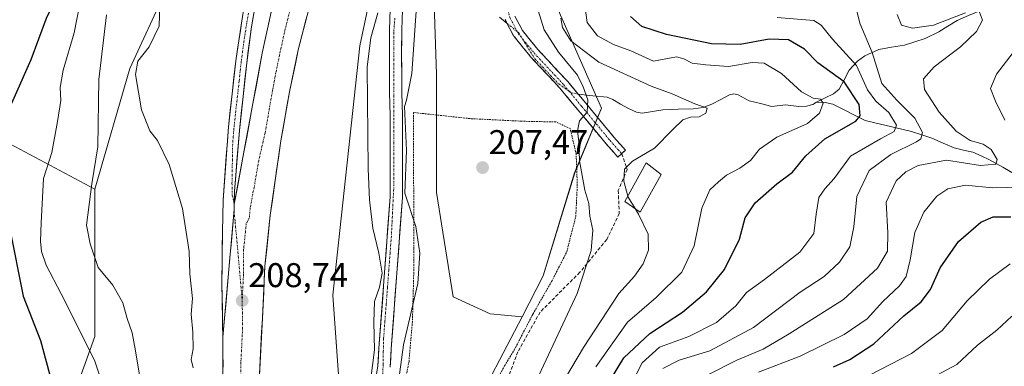
# Model space of a CAD drawing. Units: metres. Extents: x 613538 to 616970, y 4773332 to 4775703.
# Drawn here: x 614116 to 614404, y 4774778 to 4774879 of the extents above; entities that cross this region are included whole.
import ezdxf
from ezdxf.enums import TextEntityAlignment as Align

# ---------------------------------------------------------------- set-up
doc = ezdxf.new("R2010")
doc.units = ezdxf.units.M
doc.header["$MEASUREMENT"] = 0
for name, pattern in [('TRAZO_Y_PUNTO', [1, 0.5, -0.25, 0, -0.25]), ('TRAZOS', [0.75, 0.5, -0.25]), ('TRAZOSX2', [1.5, 1, -0.5])]:
    doc.linetypes.add(name, pattern=pattern)
for name, color, linetype, lineweight in [('Alambrada', 19, 'TRAZOS', 0), ('Arbolado forestal CxS', 92, 'Continuous', 0), ('Camino', 19, 'TRAZOSX2', 0), ('Camino Cxs', 19, 'Continuous', 0), ('Camino eje', 19, 'TRAZO_Y_PUNTO', 0), ('Carretera de calzada única', 19, 'Continuous', 13), ('Carretera de calzada única Cxs', 19, 'Continuous', 13), ('Carretera de calzada única eje', 19, 'TRAZO_Y_PUNTO', 0), ('Carátula', 7, 'Continuous', 5), ('Corriente natural Cxs', 5, 'Continuous', 13), ('Corriente natural eje', 5, 'TRAZO_Y_PUNTO', 0), ('Corriente natural lineal', 142, 'Continuous', 13), ('Corriente natural lineal oculto', 19, 'TRAZO_Y_PUNTO', 13), ('Corriente natural superficial', 5, 'Continuous', 13), ('Curva de nivel maestra', 36, 'Continuous', 30), ('Curva de nivel normal', 36, 'Continuous', 0), ('Edificación ligera', 1, 'Continuous', 0), ('Edificación ligera Cxs', 1, 'Continuous', 0), ('Matorral CxS', 135, 'Continuous', 0), ('Núcleo urbano CxS', 19, 'Continuous', 0), ('Pastizal CxS', 92, 'Continuous', 0), ('Punto de cota en terreno', 7, 'Continuous', 0), ('Rótulo de punto de cota en terreno', 19, 'Continuous', 0), ('Senda', 19, 'TRAZOSX2', 0), ('Suelo desnudo CxS', 43, 'Continuous', 0)]:
    doc.layers.add(name, color=color, linetype=linetype, lineweight=lineweight)
doc.styles.add('Arial', font='txt', dxfattribs={"height": 0.2})

# ---------------------------------------------------------------- blocks, each defined once
blk = doc.blocks.new('*U162')
at = {"layer": 'Arbolado forestal CxS', "color": 92, "linetype": 'Continuous', "lineweight": 0}
blk.add_polyline3d([(614225.6811, 4775085.1719, 200.0395), (614221.5411, 4775069.6219, 200.4291), (614221.5207, 4775069.5405, 200.4307), (614217.8407, 4775053.9805, 200.7584), (614217.8215, 4775053.8939, 200.76), (614212.5099, 4775028.0453, 201.4457), (614208.8495, 4775012.4681, 201.8646), (614204.7405, 4774996.9799, 202.4843), (614199.9631, 4774979.0009, 202.8442), (614199.0923, 4774975.4319, 202.9271), (614188.2701, 4774953.5865, 203.7161), (614172.0871, 4774929.8937, 206.9696), (614158.8517, 4774887.8671, 208.4134), (614148.2271, 4774864.8489, 209.443), (614138.0285, 4774829.6163, 213.4088), (614138.0285, 4774829.6163, 213.4088), (614110.1631, 4774844.3811, 223.8217)], dxfattribs=at)
blk = doc.blocks.new('*U170')
at = {"layer": 'Matorral CxS', "color": 135, "linetype": 'Continuous', "lineweight": 0}
for points in [[(614224.3401, 4774777.6001, 206.4115), (614224.6701, 4774782.9401, 206.9221), (614227.9501, 4774827.1801, 205.1538), (614227.9501, 4774833.3701, 205.5725), (614227.9501, 4774839.6401, 205.9093), (614227.9501, 4774845.4001, 205.9262), (614227.9401, 4774851.1201, 205.6164), (614227.7901, 4774857.8401, 205.2186), (614227.7301, 4774863.6001, 205.0726), (614227.7101, 4774869.7901, 205.0154), (614227.7501, 4774876.0601, 204.8536), (614227.9701, 4774881.9501, 204.687)], [(614236.9119, 4774892.5717, 206.7596), (614237.8961, 4774863.0491, 207.0733), (614237.8961, 4774828.6059, 207.7856), (614242.8169, 4774798.0989, 207.1425), (614253.6417, 4774793.1785, 206.9859), (614262.9161, 4774792.2951, 208.1838), (614247.4925, 4774762.7061, 207.1604)], [(614211.7655, 4774739.8489, 205.7162), (614207.6297, 4774798.6241, 206.898), (614215.4711, 4774871.4419, 204.139), (614231.1677, 4774945.3597, 202.9612)], [(614224.3801, 4774882.1401, 203.1679), (614224.1501, 4774876.1401, 203.5499), (614224.1201, 4774869.7901, 203.3416), (614224.1301, 4774863.5701, 204.2922), (614224.2001, 4774857.7801, 205.1166), (614224.3401, 4774851.0701, 205.6728), (614224.3601, 4774845.4001, 205.845), (614224.3601, 4774839.6401, 205.7836), (614224.3601, 4774833.3701, 205.484), (614224.3601, 4774827.3101, 204.5168), (614221.0901, 4774783.1901, 206.4754), (614220.7601, 4774777.9901, 206.0713), (614219.9901, 4774773.0501, 205.8595)]]:
    blk.add_polyline3d(points, dxfattribs=at)
blk = doc.blocks.new('*U174')
at = {"layer": 'Pastizal CxS', "color": 92, "linetype": 'Continuous', "lineweight": 0}
blk.add_polyline3d([(614262.9161, 4774792.2951, 208.1838), (614253.6417, 4774793.1785, 206.9859), (614242.8169, 4774798.0989, 207.1425), (614237.8961, 4774828.6059, 207.7856), (614237.8961, 4774863.0491, 207.0733), (614236.9119, 4774892.5717, 206.7596), (614234.9437, 4774919.1423, 206.0725), (614244.7845, 4774943.7445, 205.8965), (614235.0403, 4774948.145, 204.6426), (614235.2001, 4774952.7601, 205.0404), (614234.9901, 4774958.6001, 203.9028), (614234.9321, 4774958.9424, 203.8761), (614242.7607, 4774972.9715, 205.2268), (614251.9983, 4774990.5599, 204.863), (614270.3707, 4774984.0919, 209.6132), (614268.4029, 4774893.5555, 214.1665), (614286.1165, 4774853.2079, 211.8004), (614278.3047, 4774834.3761, 211.091), (614269.1423, 4774804.2393, 208.4604), (614262.9161, 4774792.2951, 208.1838)], close=True, dxfattribs=at)
blk = doc.blocks.new('*U176')
at = {"layer": 'Núcleo urbano CxS', "color": 19, "linetype": 'Continuous', "lineweight": 0}
for points in [[(614127.5131, 4774757.2939, 226.0758), (614138.0439, 4774786.5129, 218.3723), (614138.0285, 4774829.6163, 213.4088), (614148.2271, 4774864.8489, 209.443), (614158.8517, 4774887.8671, 208.4134), (614172.0871, 4774929.8937, 206.9696), (614188.2701, 4774953.5865, 203.7161), (614199.0923, 4774975.4319, 202.9271), (614199.9631, 4774979.0009, 202.8442), (614204.7405, 4774996.9799, 202.4843), (614208.8495, 4775012.4681, 201.8646), (614212.5099, 4775028.0453, 201.4457), (614217.8215, 4775053.8939, 200.76), (614217.8407, 4775053.9805, 200.7584), (614221.5207, 4775069.5405, 200.4307), (614221.5411, 4775069.6219, 200.4291), (614225.6811, 4775085.1719, 200.0395)], [(614231.1677, 4774945.3597, 202.9612), (614215.4711, 4774871.4419, 204.139), (614207.6297, 4774798.6241, 206.898), (614211.7655, 4774739.8489, 205.7162)]]:
    blk.add_polyline3d(points, dxfattribs=at)
blk = doc.blocks.new('*U205')
at = {"layer": 'Curva de nivel normal', "color": 36, "linetype": 'Continuous', "lineweight": 0}
for points in [[(614220.74, 4774881.07, 205), (614218.68, 4774873.8, 205), (614217.62, 4774865.3, 205), (614217.9, 4774835.5, 205), (614218.3, 4774826.45, 205), (614219.33, 4774818.23, 205), (614221.04, 4774810.86, 205), (614222.05, 4774805.07, 205), (614221.22, 4774800.99, 205), (614219.83, 4774796.77, 205), (614219.58, 4774790.71, 205), (614219.76, 4774782.66, 205), (614218.64, 4774773.54, 205)], [(614225.55, 4774764.05, 205), (614228.28, 4774784.14, 205), (614232.44, 4774802, 205), (614233.01, 4774810.89, 205), (614231.83, 4774818.66, 205), (614228.64, 4774828.37, 205), (614229.09, 4774840.87, 0), (614228.59, 4774853.67, 205), (614229.14, 4774855.58, 205), (614230.67, 4774863.31, 205), (614232.01, 4774881.58, 205)]]:
    blk.add_polyline3d(points, dxfattribs=at)
blk = doc.blocks.new('*U208')
at = {"layer": 'Curva de nivel normal', "color": 36, "linetype": 'Continuous', "lineweight": 0}
blk.add_polyline3d([(614384.43, 4774775.38, 260), (614389.99, 4774778.4, 260), (614396.04, 4774783.99, 260), (614401.73, 4774788.38, 260), (614406.1, 4774792.44, 260)], dxfattribs=at)
blk = doc.blocks.new('*U218')
at = {"layer": 'Curva de nivel normal', "color": 36, "linetype": 'Continuous', "lineweight": 0}
for points in [[(614160.18, 4774894.79, 210), (614158.5, 4774893.87, 210), (614156.84, 4774891.75, 210), (614156.31, 4774888.97, 210), (614157.07, 4774883.58, 210), (614156.84, 4774877.13, 210), (614153.95, 4774871.1, 210), (614150.61, 4774867, 210), (614149.9, 4774863.03, 210), (614151.67, 4774852.72, 210), (614154.09, 4774846.57, 210), (614156.32, 4774843.77, 210), (614159.72, 4774836.82, 210), (614163.67, 4774823.9, 210), (614165.56, 4774811.37, 210), (614165.77, 4774804.86, 210), (614166.56, 4774797.66, 210), (614166.22, 4774793.07, 210), (614166.7, 4774787.82, 210), (614166.74, 4774782.95, 210), (614166.22, 4774779.85, 210), (614166.72, 4774777.37, 210)], [(614267.81, 4774775.12, 210), (614279.04, 4774799.12, 210), (614283.1, 4774811.67, 210), (614283.66, 4774817.59, 210), (614282.73, 4774821.67, 210), (614282.48, 4774825.37, 210), (614281.23, 4774829.24, 210), (614279.72, 4774837.88, 210), (614279.48, 4774843.39, 210), (614279.1, 4774846.61, 210), (614279.73, 4774849.51, 210), (614282, 4774852.03, 210), (614282.12, 4774855.7, 210), (614280.75, 4774859.41, 210), (614279.14, 4774862.87, 210), (614273.62, 4774869.54, 210), (614269.34, 4774876.13, 210), (614267.61, 4774881.76, 210)]]:
    blk.add_polyline3d(points, dxfattribs=at)
blk = doc.blocks.new('*U255')
at = {"layer": 'Curva de nivel normal', "color": 36, "linetype": 'Continuous', "lineweight": 0}
blk.add_polyline3d([(614364.53, 4774775.22, 255), (614376.76, 4774781.59, 255), (614385.77, 4774788.34, 255), (614393.09, 4774796.99, 255), (614399.57, 4774803.28, 255), (614405.59, 4774807.8, 255)], dxfattribs=at)
blk = doc.blocks.new('5PATER')
at = {"layer": 'Carátula', "linetype": 'Continuous', "lineweight": 5}
h = blk.add_hatch(color=250, dxfattribs=at)
edge = h.paths.add_edge_path()
edge.add_ellipse((0, 0.01), major_axis=(-1.33, -1.34), ratio=0.999422, start_angle=0, end_angle=360)

msp = doc.modelspace()

# ---------------------------------------------------------------- linework, layer by layer
at = {"layer": 'Alambrada', "color": 19, "linetype": 'TRAZOS', "lineweight": 0}
msp.add_polyline3d([(614251.6, 4774766.32, 206.57), (614257.78, 4774777.99, 206.53), (614260.62, 4774782.59, 206.65), (614266.1, 4774793.12, 208.08), (614271.55, 4774802.59, 208.1), (614275.98, 4774811.26, 208.55), (614278.62, 4774821.59, 208.92), (614279.07, 4774830.59, 209.2), (614278.74, 4774839.76, 209.49), (614277.01, 4774847.27, 209.28), (614272.8, 4774849.19, 208.95), (614262.82, 4774849.42, 208.21), (614247.68, 4774850.18, 207.35), (614231.21, 4774851.96, 205.25), (614231.21, 4774841.34, 205.88), (614231.24, 4774827.6, 205.4), (614231.26, 4774812.19, 204.89), (614231.26, 4774805.29, 205.13), (614230.87, 4774790.88, 206.36), (614229.87, 4774779.36, 206.99), (614227.06, 4774764.96, 206.36)], dxfattribs=at)
at = {"layer": 'Arbolado forestal CxS', "color": 92, "linetype": 'Continuous', "lineweight": 0}
for points in [[(614269.47, 4775221.59, 197.93), (614267.76, 4775214.15, 197.96), (614266.02, 4775208.06, 197.98), (614258.36, 4775185.21, 198.18), (614249.16, 4775156.99, 198.54), (614238.27, 4775124.96, 199.16), (614231.81, 4775105.23, 199.6), (614225.71, 4775085.28, 200.04), (614225.68, 4775085.17, 200.04), (614221.54, 4775069.62, 200.43), (614221.52, 4775069.54, 200.43), (614217.84, 4775053.98, 200.76), (614217.82, 4775053.89, 200.76), (614212.51, 4775028.05, 201.45), (614208.85, 4775012.47, 201.86), (614204.74, 4774996.98, 202.48), (614199.96, 4774979, 202.84), (614199.09, 4774975.43, 202.93), (614188.27, 4774953.59, 203.72), (614172.09, 4774929.89, 206.97), (614158.85, 4774887.87, 208.41), (614148.23, 4774864.85, 209.44), (614138.03, 4774829.62, 213.41)], [(614247.49, 4774762.71, 207.16), (614262.92, 4774792.3, 208.18), (614269.14, 4774804.24, 208.46), (614278.3, 4774834.38, 211.09), (614286.12, 4774853.21, 211.8), (614268.4, 4774893.56, 214.17), (614270.37, 4774984.09, 209.61), (614252, 4774990.56, 204.86), (614262.35, 4775013.74, 208.47), (614285.07, 4775061.86, 213.87), (614327.85, 4775138.05, 213.55), (614338.66, 4775122.26, 224.62), (614348.65, 4775111.37, 227.18), (614355.91, 4775105.92, 228.14), (614367.72, 4775101.38, 229.57), (614384.88, 4775111.64, 237.48), (614414.11, 4775111.39, 243.27)], [(614252, 4774990.56, 204.86), (614270.37, 4774984.09, 209.61), (614268.4, 4774893.56, 214.17), (614286.12, 4774853.21, 211.8), (614278.3, 4774834.38, 211.09), (614269.14, 4774804.24, 208.46), (614262.92, 4774792.3, 208.18)], [(614112.98, 4774776.57, 228.45), (614112.98, 4774789.87, 226.94), (614111.07, 4774806.98, 225.05), (614106.32, 4774822.18, 226.14), (614098.72, 4774831.69, 230.15), (614091.7, 4774843.3, 232.14), (614110.16, 4774844.38, 223.82), (614138.03, 4774829.62, 213.41), (614138.04, 4774786.51, 218.37), (614127.51, 4774757.29, 226.08)], [(614138.03, 4774829.62, 213.41), (614110.16, 4774844.38, 223.82), (614091.7, 4774843.3, 232.14)], [(614138.03, 4774829.62, 213.41), (614110.16, 4774844.38, 223.82), (614091.7, 4774843.3, 232.14)], [(614138.03, 4774829.62, 213.41), (614138.04, 4774786.51, 218.37), (614127.51, 4774757.29, 226.08), (614125.35, 4774696.15, 218.69), (614140.26, 4774672.56, 214.64), (614158.23, 4774645.94, 213.41)], [(614262.92, 4774792.3, 208.18), (614247.49, 4774762.71, 207.16), (614246.61, 4774734.77, 211.52), (614262.65, 4774724.19, 226.76), (614275.89, 4774730.71, 235.69), (614308.84, 4774763.17, 248.6), (614337.07, 4774772.8, 253.76), (614342.44, 4774773.81, 254.09), (614363.86, 4774765.62, 264.98), (614381.57, 4774765.62, 269.37), (614401.26, 4774755.78, 282.41), (614420.94, 4774734.13, 294.92), (614431.76, 4774714.45, 306.65), (614439.64, 4774693.78, 318.12), (614437.98, 4774684.27, 322.29)]]:
    msp.add_polyline3d(points, dxfattribs=at)
at = {"layer": 'Camino', "color": 19, "linetype": 'TRAZOSX2', "lineweight": 0}
for points in [[(614292.05, 4774839.94), (614290.93, 4774838.94), (614287.51, 4774842.79), (614279.25, 4774852.74), (614273.99, 4774859.05), (614265.34, 4774868.34), (614265.28, 4774868.4), (614260.62, 4774874.13), (614260.48, 4774874.32), (614260.45, 4774874.38), (614258.12, 4774878.82), (614258.04, 4774879.01), (614258.02, 4774879.08)], [(614260.85, 4774880.09), (614263.04, 4774875.9), (614267.57, 4774870.35), (614276.21, 4774861.07), (614276.27, 4774861.01), (614281.56, 4774854.65), (614289.8, 4774844.73), (614293.17, 4774840.93), (614292.05, 4774839.94)]]:
    msp.add_lwpolyline(points, dxfattribs=at)
at = {"layer": 'Camino Cxs', "color": 19, "linetype": 'Continuous', "lineweight": 0}
msp.add_polyline3d([(614260.85, 4774880.09, 207.25), (614263.04, 4774875.9, 207.57), (614265.3, 4774873.12, 207.6), (614267.57, 4774870.35, 207.86), (614270.45, 4774867.25, 208.09), (614273.33, 4774864.16, 208.44), (614276.21, 4774861.07, 208.77), (614276.27, 4774861.01, 208.78), (614278.91, 4774857.83, 209.38), (614281.56, 4774854.65, 209.64), (614284.31, 4774851.34, 210.42), (614287.05, 4774848.04, 211.01), (614289.8, 4774844.73, 212.37), (614291.49, 4774842.83, 213.16), (614293.17, 4774840.93, 213.86), (614290.93, 4774838.94, 214.03), (614289.22, 4774840.86, 213.22), (614287.51, 4774842.79, 212.29), (614284.76, 4774846.1, 211.01), (614282.01, 4774849.42, 210.37), (614279.25, 4774852.74, 209.64), (614276.62, 4774855.9, 209.27), (614273.99, 4774859.05, 208.65), (614271.11, 4774862.15, 208.18), (614268.22, 4774865.24, 207.92), (614265.34, 4774868.34, 207.59), (614265.28, 4774868.4, 207.59), (614262.95, 4774871.27, 207.54), (614260.62, 4774874.13, 207.38), (614260.48, 4774874.32, 207.37), (614260.45, 4774874.38, 207.37), (614259.29, 4774876.6, 207.28), (614258.12, 4774878.82, 207.19), (614258.04, 4774879.01, 207.18), (614258.02, 4774879.08, 207.18)], dxfattribs=at)
at = {"layer": 'Camino eje', "color": 19, "linetype": 'TRAZO_Y_PUNTO', "lineweight": 0}
msp.add_lwpolyline([(614252.54, 4775002.84), (614249.53, 4774990.91), (614249, 4774980.33), (614251.11, 4774964.98), (614254.58, 4774949.79), (614254.8, 4774937.09), (614254.37, 4774924.82), (614253.1, 4774916.98), (614252.47, 4774909.79), (614252.47, 4774905.13), (614253.95, 4774898.36), (614257.12, 4774887.14), (614259.45, 4774879.52), (614261.78, 4774875.07), (614266.44, 4774869.36), (614275.12, 4774860.05), (614280.41, 4774853.7), (614288.66, 4774843.75), (614292.05, 4774839.94)], dxfattribs=at)
at = {"layer": 'Carretera de calzada única', "color": 19, "linetype": 'Continuous', "lineweight": 13}
for points in [[(614175.46, 4774786.35), (614175.19, 4774802.15), (614175.32, 4774817.13), (614175.58, 4774826.32), (614177.05, 4774847.75), (614179.21, 4774867.04), (614181.14, 4774879.39), (614185.78, 4774906.17), (614194.35, 4774943.34), (614202.87, 4774978.26), (614207.64, 4774996.21), (614211.76, 4775011.74), (614215.44, 4775027.4), (614220.76, 4775053.29), (614224.44, 4775068.85), (614228.58, 4775084.4), (614234.67, 4775104.32), (614241.12, 4775124.01), (614252.01, 4775156.04), (614261.21, 4775184.27), (614268.89, 4775207.17), (614269.8, 4775210.35)], [(614273.59, 4775198.39), (614268.1, 4775182.01), (614258.89, 4775153.76), (614253.46, 4775137.72), (614248, 4775121.71), (614241.57, 4775102.14), (614235.55, 4775082.41), (614231.46, 4775067.09), (614227.82, 4775051.68), (614225.57, 4775041.25), (614221.94, 4775028.15), (614217.94, 4775012.64), (614208.73, 4774975.55), (614194.69, 4774927.38), (614191.26, 4774912.79), (614184.76, 4774882.55), (614183.78, 4774877.01), (614182.41, 4774866.51), (614180.28, 4774846.67), (614178.87, 4774829), (614178.79, 4774825.22)], [(614178.79, 4774825.22), (614186.96, 4774869.25), (614189.89, 4774882.65), (614193.28, 4774896.06), (614198.17, 4774912.66), (614201.85, 4774924.59), (614206.46, 4774938.38), (614214.69, 4774960.42), (614217.8, 4774967.89)], [(614224.17, 4774956.06), (614220.03, 4774945.65), (614215.67, 4774932.68), (614211.67, 4774920.86), (614210.12, 4774916.26), (614205.73, 4774901.94), (614197.5, 4774870.23), (614194.92, 4774858), (614192.39, 4774843.73), (614189.3, 4774821.98), (614187.76, 4774807.06), (614187, 4774791.9), (614185.96, 4774771.42), (614186.39, 4774751.34), (614186.73, 4774740.54)], [(614178.87, 4774703.93), (614176.91, 4774732.34), (614175.55, 4774764.48), (614175.46, 4774786.35)]]:
    msp.add_lwpolyline(points, dxfattribs=at)
at = {"layer": 'Carretera de calzada única Cxs', "color": 19, "linetype": 'Continuous', "lineweight": 13}
msp.add_lwpolyline([(614178.79, 4774825.22), (614178.76, 4774823.6), (614175.46, 4774786.35)], dxfattribs=at)
msp.add_lwpolyline([(614178.79, 4774825.22), (614178.76, 4774823.6), (614175.46, 4774786.35)], dxfattribs=at)
for points in [[(614175.5, 4774777.6, 209.34), (614175.48, 4774781.98, 209.23), (614175.46, 4774786.35, 209.13), (614175.87, 4774791.01, 209.08), (614176.29, 4774795.66, 209.02), (614176.7, 4774800.32, 208.91), (614177.11, 4774804.98, 208.78), (614177.52, 4774809.63, 208.67), (614177.94, 4774814.29, 208.55), (614178.35, 4774818.94, 208.42), (614178.76, 4774823.6, 208.34), (614178.79, 4774825.22, 208.32), (614179.7, 4774830.11, 208.2), (614180.61, 4774835.01, 208.1), (614181.51, 4774839.9, 208.02), (614182.42, 4774844.79, 207.95), (614183.33, 4774849.68, 207.92), (614184.24, 4774854.57, 207.86), (614185.14, 4774859.47, 207.78), (614186.05, 4774864.36, 207.74), (614186.96, 4774869.25, 207.74), (614187.94, 4774873.72, 207.66), (614188.91, 4774878.18, 207.5), (614189.89, 4774882.65, 207.43)], [(614184.27, 4774879.78, 207.37), (614183.78, 4774877.01, 207.53), (614183.32, 4774873.51, 207.72), (614182.87, 4774870.01, 207.79), (614182.41, 4774866.51, 207.87), (614181.88, 4774861.55, 207.96), (614181.35, 4774856.59, 207.98), (614180.81, 4774851.63, 208.01), (614180.28, 4774846.67, 208.03), (614179.93, 4774842.25, 208.04), (614179.58, 4774837.84, 208.12), (614179.22, 4774833.42, 208.19), (614178.87, 4774829, 208.26), (614178.79, 4774825.22, 208.32), (614178.76, 4774823.6, 208.34), (614178.35, 4774818.94, 208.42), (614177.94, 4774814.29, 208.55), (614177.52, 4774809.63, 208.67), (614177.11, 4774804.98, 208.78), (614176.7, 4774800.32, 208.91), (614176.29, 4774795.66, 209.02), (614175.87, 4774791.01, 209.08), (614175.46, 4774786.35, 209.13), (614175.39, 4774790.3, 209.05), (614175.33, 4774794.25, 208.98), (614175.26, 4774798.2, 208.9), (614175.19, 4774802.15, 208.84), (614175.23, 4774807.14, 208.77), (614175.28, 4774812.14, 208.69), (614175.32, 4774817.13, 208.58), (614175.45, 4774821.73, 208.47), (614175.58, 4774826.32, 208.4), (614175.87, 4774830.61, 208.35), (614176.17, 4774834.89, 208.29), (614176.46, 4774839.18, 208.21), (614176.76, 4774843.46, 208.14), (614177.05, 4774847.75, 208.12), (614177.59, 4774852.57, 208.08), (614178.13, 4774857.4, 208.02), (614178.67, 4774862.22, 207.94), (614179.21, 4774867.04, 207.86), (614179.85, 4774871.16, 207.7), (614180.5, 4774875.27, 207.52), (614181.14, 4774879.39, 207.35)], [(614199.85, 4774879.29, 207.17), (614198.68, 4774874.76, 207.2), (614197.5, 4774870.23, 207.23), (614196.64, 4774866.15, 207.26), (614195.78, 4774862.08, 207.31), (614194.92, 4774858, 207.34), (614194.08, 4774853.24, 207.41), (614193.23, 4774848.49, 207.42), (614192.39, 4774843.73, 207.47), (614191.77, 4774839.38, 207.54), (614191.15, 4774835.03, 207.6), (614190.54, 4774830.68, 207.68), (614189.92, 4774826.33, 207.76), (614189.3, 4774821.98, 207.85), (614188.79, 4774817.01, 207.96), (614188.27, 4774812.03, 208.08), (614187.76, 4774807.06, 208.2), (614187.57, 4774803.27, 208.29), (614187.38, 4774799.48, 208.38), (614187.19, 4774795.69, 208.46), (614187, 4774791.9, 208.56), (614186.79, 4774787.8, 208.68), (614186.58, 4774783.71, 208.82), (614186.38, 4774779.61, 208.91), (614186.17, 4774775.52, 209.03)]]:
    msp.add_polyline3d(points, dxfattribs=at)
at = {"layer": 'Carretera de calzada única eje', "color": 19, "linetype": 'TRAZO_Y_PUNTO', "lineweight": 0}
for points in [[(614197.82, 4774892.3), (614193.69, 4774876.43), (614192.23, 4774869.74), (614190.94, 4774863.61), (614189.98, 4774858.34), (614189.03, 4774853.05), (614187.78, 4774845.92), (614187.21, 4774843.52), (614185.94, 4774837.99), (614184.6, 4774830.05), (614184.17, 4774828.17), (614183.44, 4774824.09), (614183.17, 4774821.17), (614182.3, 4774819.55), (614181.53, 4774812.09), (614181.48, 4774804.59), (614181.1, 4774797.01)], [(614182.96, 4774880.97), (614182.46, 4774878.19), (614181.5, 4774872.02), (614180.82, 4774866.77), (614180.51, 4774863.93), (614180.21, 4774861.08), (614179.12, 4774851.43), (614178.67, 4774847.21), (614178.5, 4774845), (614178.32, 4774842.79), (614178.12, 4774831.3), (614178.21, 4774827.85), (614178.79, 4774825.22)], [(614178.71, 4774823.04), (614179.05, 4774819.92), (614181.1, 4774797.01)], [(614181.1, 4774797.01), (614181.23, 4774789.13), (614180.71, 4774778.89), (614180.75, 4774767.94), (614180.96, 4774757.91), (614181.64, 4774741.84), (614181.82, 4774736.43), (614182.46, 4774727.51)]]:
    msp.add_lwpolyline(points, dxfattribs=at)
at = {"layer": 'Corriente natural Cxs', "color": 5, "linetype": 'Continuous', "lineweight": 13}
for points in [[(614227.97, 4774881.95, 204.5), (614227.86, 4774879.01, 203.19), (614227.75, 4774876.06, 203.32), (614227.73, 4774872.93, 203.75), (614227.71, 4774869.79, 203.91), (614227.72, 4774866.7, 203.7), (614227.73, 4774863.6, 203.23), (614227.76, 4774860.72, 203.92), (614227.79, 4774857.84, 204.56), (614227.87, 4774854.48, 205.01), (614227.94, 4774851.12, 205.39), (614227.95, 4774848.26, 205.67), (614227.95, 4774845.4, 205.79), (614227.95, 4774842.52, 205.86), (614227.95, 4774839.64, 205.85), (614227.95, 4774836.51, 205.77), (614227.95, 4774833.37, 205.63), (614227.95, 4774830.28, 205.28), (614227.95, 4774827.18, 204.77), (614227.59, 4774822.26, 203.62), (614227.22, 4774817.35, 203.15), (614226.86, 4774812.43, 204), (614226.49, 4774807.52, 204.61), (614226.13, 4774802.6, 204.6), (614225.76, 4774797.69, 204.91), (614225.4, 4774792.77, 205.58), (614225.03, 4774787.86, 206.19), (614224.67, 4774782.94, 206.41), (614224.51, 4774780.27, 206.41), (614224.34, 4774777.6, 206.38)], [(614219.99, 4774773.05, 206.07), (614220.76, 4774777.99, 206.11), (614220.93, 4774780.59, 206.13), (614221.09, 4774783.19, 206.15), (614221.45, 4774788.09, 205.95), (614221.82, 4774792.99, 205.33), (614222.18, 4774797.9, 204.87), (614222.54, 4774802.8, 204.78), (614222.91, 4774807.7, 204.89), (614223.27, 4774812.6, 204.45), (614223.63, 4774817.51, 203.69), (614224, 4774822.41, 203.83), (614224.36, 4774827.31, 204.68), (614224.36, 4774830.34, 205.12), (614224.36, 4774833.37, 205.45), (614224.36, 4774836.51, 205.6), (614224.36, 4774839.64, 205.71), (614224.36, 4774842.52, 205.76), (614224.36, 4774845.4, 205.73), (614224.35, 4774848.24, 205.67), (614224.34, 4774851.07, 205.42), (614224.27, 4774854.43, 205.08), (614224.2, 4774857.78, 204.66), (614224.17, 4774860.68, 203.88), (614224.13, 4774863.57, 203.01), (614224.13, 4774866.68, 203.55), (614224.12, 4774869.79, 203.72), (614224.14, 4774872.97, 203.34), (614224.15, 4774876.14, 203.32), (614224.27, 4774879.14, 203.54)]]:
    msp.add_polyline3d(points, dxfattribs=at)
at = {"layer": 'Corriente natural eje', "color": 5, "linetype": 'TRAZO_Y_PUNTO', "lineweight": 0}
msp.add_polyline3d([(614225.75, 4774879.52, 203.2), (614225.39, 4774875.38, 203.14), (614225.39, 4774870.81, 203.52), (614225.39, 4774866.23, 203.29), (614225.39, 4774861.66, 203.39), (614225.39, 4774857.08, 204.64), (614225.39, 4774852.51, 205.27), (614225.39, 4774847.93, 205.71), (614225.39, 4774843.36, 205.83), (614225.39, 4774838.78, 205.74), (614225.39, 4774834.21, 205.52), (614225.39, 4774829.63, 205.04), (614225.16, 4774825.01, 204.09), (614224.94, 4774820.38, 203.4), (614224.71, 4774815.76, 203.7), (614224.33, 4774810.8, 204.5), (614223.95, 4774805.84, 204.75), (614223.58, 4774800.88, 204.76), (614223.2, 4774795.91, 205.08), (614222.82, 4774790.95, 205.67), (614222.44, 4774785.99, 206.11), (614222.36, 4774782.13, 206.23), (614222.29, 4774778.26, 206.22), (614222.21, 4774774.4, 206.16)], dxfattribs=at)
at = {"layer": 'Corriente natural lineal', "color": 142, "linetype": 'Continuous', "lineweight": 13}
for points in [[(614404.14, 4774892.39, 244.38), (614402.56, 4774889.18, 243.18), (614400.99, 4774885.97, 241.93), (614398.84, 4774883.2, 240.82), (614396.74, 4774881.68, 240.41), (614393.42, 4774880.25, 240.65), (614390.09, 4774878.83, 240.67), (614387.45, 4774877.16, 240.39), (614384.8, 4774875.5, 239.94), (614380.78, 4774873.55, 238.99), (614377.76, 4774872.59, 238.55), (614374.73, 4774871.63, 238.5), (614370.98, 4774871.01, 238.36), (614367.23, 4774870.4, 236.96), (614363.16, 4774868.54, 233.8), (614361.02, 4774866.93, 231.13), (614358.57, 4774864.29, 227.19), (614357.08, 4774861.52, 224.43), (614355.6, 4774858.76, 222.36), (614353.99, 4774857.45, 221.53), (614351.5, 4774856.22, 220.62), (614349, 4774855, 219.82)], [(614256.37, 4774879.76, 207.11), (614258.57, 4774877.97, 207.22)], [(614279.37, 4774857.29, 209.47), (614283.57, 4774856.85, 210.29), (614287.78, 4774856.42, 211.3), (614289.46, 4774855.78, 211.62), (614291.74, 4774854.43, 211.95), (614294.03, 4774853.09, 212.15), (614296.38, 4774852.1, 212.53), (614298, 4774851.79, 212.89), (614301.03, 4774852.27, 213.5), (614304.06, 4774852.75, 213.74), (614308.52, 4774852.91, 214.18), (614312.99, 4774853.08, 214.89), (614315.86, 4774853.45, 215.26), (614318.38, 4774854.38, 215.53), (614320.99, 4774855.74, 215.84), (614323.6, 4774857.11, 216.29), (614324.88, 4774857.44, 216.37), (614326.08, 4774857.11, 216.38), (614329.3, 4774855.37, 216.65), (614332.63, 4774854.56, 216.91), (614335.95, 4774853.74, 216.97), (614339.99, 4774854.2, 217.63), (614343.8, 4774853.74, 218.1), (614346.07, 4774853.82, 218.43), (614347.93, 4774854.27, 219.23), (614349, 4774855, 219.82)], [(614349, 4774855, 219.82), (614351.51, 4774854.88, 220.54), (614353.78, 4774854.38, 221.11), (614356.94, 4774852.79, 222.28), (614360.1, 4774851.2, 224.24), (614363.25, 4774849.61, 225.39), (614367.75, 4774848.54, 226.31), (614372.26, 4774847.48, 230.06), (614376.76, 4774846.41, 235.25), (614379.76, 4774845.42, 236.9), (614382.77, 4774844.43, 237.73), (614386.02, 4774843.05, 238.11), (614389.28, 4774841.67, 239.42), (614392.01, 4774841.01, 239.9), (614394.74, 4774840.36, 239.46), (614397.17, 4774839.26, 238.83), (614399.61, 4774838.16, 239.25), (614403.46, 4774835.98, 240.8), (614407.32, 4774833.79, 240.98)]]:
    msp.add_polyline3d(points, dxfattribs=at)
at = {"layer": 'Corriente natural lineal oculto', "color": 19, "linetype": 'TRAZO_Y_PUNTO', "lineweight": 13}
msp.add_polyline3d([(614258.57, 4774877.97, 207.22), (614261.87, 4774875.28, 207.42), (614264.21, 4774871.51, 207.57), (614266.56, 4774867.74, 207.63), (614268.91, 4774865.26, 207.96), (614271.27, 4774862.78, 208.14), (614273.63, 4774860.3, 208.55), (614277.3, 4774857.75, 209.12), (614279.37, 4774857.29, 209.47)], dxfattribs=at)
at = {"layer": 'Corriente natural superficial', "color": 5, "linetype": 'Continuous', "lineweight": 13}
for points in [[(614227.97, 4774881.95, 204.5), (614227.86, 4774879.01, 203.19), (614227.75, 4774876.06, 203.32), (614227.73, 4774872.93, 203.75), (614227.71, 4774869.79, 203.91), (614227.72, 4774866.7, 203.7), (614227.73, 4774863.6, 203.23), (614227.76, 4774860.72, 203.92), (614227.79, 4774857.84, 204.56), (614227.87, 4774854.48, 205.01), (614227.94, 4774851.12, 205.39), (614227.95, 4774848.26, 205.67), (614227.95, 4774845.4, 205.79), (614227.95, 4774842.52, 205.86), (614227.95, 4774839.64, 205.85), (614227.95, 4774836.51, 205.77), (614227.95, 4774833.37, 205.63), (614227.95, 4774830.28, 205.28), (614227.95, 4774827.18, 204.77), (614227.59, 4774822.26, 203.62), (614227.22, 4774817.35, 203.15), (614226.86, 4774812.43, 204), (614226.49, 4774807.52, 204.61), (614226.13, 4774802.6, 204.6), (614225.76, 4774797.69, 204.91), (614225.4, 4774792.77, 205.58), (614225.03, 4774787.86, 206.19), (614224.67, 4774782.94, 206.41), (614224.51, 4774780.27, 206.41), (614224.34, 4774777.6, 206.38)], [(614219.99, 4774773.05, 206.07), (614220.76, 4774777.99, 206.11), (614220.93, 4774780.59, 206.13), (614221.09, 4774783.19, 206.15), (614221.45, 4774788.09, 205.95), (614221.82, 4774792.99, 205.33), (614222.18, 4774797.9, 204.87), (614222.54, 4774802.8, 204.78), (614222.91, 4774807.7, 204.89), (614223.27, 4774812.6, 204.45), (614223.63, 4774817.51, 203.69), (614224, 4774822.41, 203.83), (614224.36, 4774827.31, 204.68), (614224.36, 4774830.34, 205.12), (614224.36, 4774833.37, 205.45), (614224.36, 4774836.51, 205.6), (614224.36, 4774839.64, 205.71), (614224.36, 4774842.52, 205.76), (614224.36, 4774845.4, 205.73), (614224.35, 4774848.24, 205.67), (614224.34, 4774851.07, 205.42), (614224.27, 4774854.43, 205.08), (614224.2, 4774857.78, 204.66), (614224.17, 4774860.68, 203.88), (614224.13, 4774863.57, 203.01), (614224.13, 4774866.68, 203.55), (614224.12, 4774869.79, 203.72), (614224.14, 4774872.97, 203.34), (614224.15, 4774876.14, 203.32), (614224.27, 4774879.14, 203.54)]]:
    msp.add_polyline3d(points, dxfattribs=at)
at = {"layer": 'Curva de nivel maestra', "color": 36, "linetype": 'Continuous', "lineweight": 30}
for points in [[(614189.16, 4775101.53, 225), (614187.84, 4775076.09, 225), (614188.33, 4775065.92, 225), (614189.23, 4775061.39, 225), (614191.69, 4775055.58, 225), (614192.21, 4775046.28, 225), (614188.79, 4775027.78, 225), (614181.43, 4775008.44, 225), (614173.25, 4774994.64, 225), (614167.98, 4774986.04, 225), (614162.83, 4774979.71, 225), (614156.62, 4774970.17, 225), (614145.68, 4774949.2, 225), (614140.09, 4774936.5, 225), (614137.54, 4774929.62, 225), (614132.93, 4774917.93, 225), (614126.73, 4774895.7, 225), (614127.89, 4774890.73, 225), (614127.26, 4774886.76, 225), (614123.78, 4774879.37, 225), (614119.26, 4774867.37, 225), (614111.36, 4774849.33, 225)], [(614288.48, 4774773.44, 225), (614292.71, 4774780.31, 225), (614300.26, 4774787.44, 225), (614309.8, 4774793.7, 225), (614316.84, 4774799.63, 225), (614322.1, 4774806.08, 225), (614326.49, 4774814.96, 225), (614328.18, 4774821.24, 225), (614331.04, 4774825.54, 225), (614337.39, 4774831.11, 225), (614342.01, 4774834.57, 225), (614345.85, 4774839.29, 225), (614351.45, 4774844.31, 225), (614360.49, 4774849.45, 225), (614361.8, 4774850.98, 225), (614361.45, 4774854.3, 225), (614357.05, 4774860.93, 225), (614349.39, 4774866.5, 225), (614345.5, 4774870.44, 225), (614340.83, 4774873.2, 225), (614335.17, 4774873.41, 225), (614326.73, 4774871.8, 225), (614318.28, 4774872.04, 225), (614305.16, 4774874.76, 225), (614297.9, 4774877.12, 225), (614294.59, 4774879.95, 225)], [(614353.93, 4774777.66, 250), (614358.79, 4774779.86, 250), (614365.76, 4774784.43, 250), (614374.5, 4774792.54, 250), (614379.63, 4774796.71, 250), (614382.3, 4774800.31, 250), (614385.2, 4774806.63, 250), (614390.5, 4774814.26, 250), (614397.06, 4774819.95, 250), (614400.69, 4774821.52, 250), (614405.87, 4774821.54, 250)], [(614113.11, 4774818.37, 225), (614117.04, 4774798.37, 225), (614122.13, 4774785.38, 225), (614125.41, 4774773.07, 225)]]:
    msp.add_polyline3d(points, dxfattribs=at)
at = {"layer": 'Curva de nivel normal', "color": 36, "linetype": 'Continuous', "lineweight": 0}
for points in [[(614140.36, 4774772.33, 220), (614137.94, 4774779.66, 220), (614128.22, 4774799.03, 220), (614123.81, 4774807.37, 220), (614122.44, 4774811.37, 220), (614122.1, 4774814.37, 220), (614122.3, 4774819.7, 220), (614123.04, 4774832.69, 220), (614125.49, 4774840.32, 220), (614127.15, 4774849.31, 220), (614128.12, 4774855.48, 220), (614127.88, 4774859.27, 220), (614128.75, 4774864.31, 220), (614132, 4774875.21, 220), (614133.68, 4774883.67, 220)], [(614281.13, 4774884.53, 220), (614281.92, 4774878.26, 220), (614284.97, 4774874.36, 220), (614289.68, 4774871.81, 220), (614294.69, 4774869.96, 220), (614301.38, 4774866.92, 220), (614308.09, 4774868.24, 220), (614310.24, 4774867.66, 220), (614312.66, 4774866.36, 220), (614316.63, 4774865.86, 220), (614323.32, 4774865.35, 220), (614330.23, 4774866.54, 220), (614333.7, 4774866.34, 220), (614338.73, 4774863.37, 220), (614344.67, 4774858.02, 220), (614348, 4774856.17, 220), (614350.15, 4774855.84, 220), (614351, 4774854.64, 220), (614349.89, 4774851.77, 220), (614346.38, 4774848.76, 220), (614337.39, 4774844.74, 220), (614332.34, 4774841.24, 220), (614329.68, 4774837.97, 220), (614326.64, 4774835.7, 220), (614322.7, 4774833.7, 220), (614320.34, 4774831.7, 220), (614317.79, 4774829.37, 220), (614315.48, 4774824.03, 220), (614313.23, 4774813.03, 220), (614309.61, 4774805.33, 220), (614302.14, 4774797.97, 220), (614293.73, 4774790.74, 220), (614284.47, 4774777.67, 220)], [(614304.1, 4774777.18, 235), (614308.86, 4774779.64, 235), (614317.86, 4774782.41, 235), (614330.6, 4774789.14, 235), (614344.28, 4774799.45, 235), (614351.27, 4774804.07, 235), (614355.77, 4774808.29, 235), (614358.71, 4774812.78, 235), (614359.97, 4774818.54, 235), (614360.81, 4774827.44, 235), (614364.4, 4774835.05, 235), (614370.72, 4774839.7, 235), (614378.22, 4774843.37, 235), (614379.51, 4774844.28, 235), (614380.04, 4774846.1, 235), (614377.76, 4774850.32, 235), (614372.54, 4774855.52, 235), (614368.1, 4774860.46, 235), (614365.26, 4774869.45, 235), (614361.69, 4774878.05, 235), (614360.18, 4774883.95, 235)], [(614317.06, 4774775.26, 240), (614325.73, 4774779.67, 240), (614333.43, 4774782.81, 240), (614340.98, 4774787.34, 240), (614356.91, 4774797.37, 240), (614366.85, 4774806.52, 240), (614369.78, 4774811.51, 240), (614369.91, 4774816.84, 240), (614369.35, 4774825.75, 240), (614372.3, 4774832.05, 240), (614375.12, 4774834.62, 240), (614378.76, 4774836.51, 240), (614387.01, 4774838.03, 240), (614396.94, 4774836.46, 240), (614401.42, 4774836.9, 240), (614401.86, 4774838.25, 240), (614400.09, 4774841.2, 240), (614397.7, 4774842.7, 240), (614393.97, 4774843.81, 240), (614389.84, 4774846.48, 240), (614384.85, 4774852.07, 240), (614380.55, 4774858.7, 240), (614380.27, 4774861.84, 240), (614383.39, 4774865.28, 240), (614391.09, 4774871.18, 240), (614395.74, 4774875.58, 240), (614397.56, 4774878.91, 240), (614396.71, 4774881.29, 240)], [(614392.56, 4774881.02, 240), (614383.18, 4774877.48, 240), (614377.1, 4774876.56, 240), (614373.9, 4774877.47, 240), (614372.6, 4774880.61, 240)], [(614141.47, 4774880.46, 215), (614139.22, 4774861.63, 215), (614138.88, 4774841.92, 215), (614137.18, 4774831.15, 215), (614135.54, 4774819.09, 215), (614136.66, 4774813.65, 215), (614139.01, 4774806.72, 215), (614143.29, 4774801.52, 215), (614146.2, 4774796.37, 215), (614147.48, 4774791.78, 215), (614148.96, 4774787.62, 215), (614149.95, 4774782.4, 215), (614151.61, 4774772.38, 215)], [(614293.87, 4774827.54, 215), (614292.72, 4774831.92, 215), (614292.92, 4774835.41, 215), (614295.17, 4774837.78, 215), (614301.62, 4774841.53, 215), (614306.98, 4774846.97, 215), (614309.96, 4774849.78, 215), (614312.18, 4774850.63, 215), (614314.66, 4774850.7, 215), (614316.62, 4774851.78, 215), (614317.02, 4774853.25, 215), (614313.4, 4774854.52, 215), (614306.78, 4774857.46, 215), (614300.64, 4774859.64, 215), (614285.36, 4774866.65, 215), (614277.23, 4774872.86, 215), (614274.7, 4774876.76, 215), (614274.25, 4774879.55, 215)], [(614337.52, 4774879.68, 230), (614348.18, 4774878.78, 230), (614350.38, 4774877.45, 230), (614353.71, 4774873.38, 230), (614360.7, 4774865.69, 230), (614363.96, 4774858.62, 230), (614366.32, 4774855.29, 230), (614370.16, 4774852, 230), (614372.35, 4774848.26, 230), (614371.71, 4774846.44, 230), (614367.71, 4774844.23, 230), (614358.97, 4774839.21, 230), (614354.18, 4774832.7, 230), (614351.42, 4774829.7, 230), (614349.73, 4774827.15, 230), (614348.87, 4774822.25, 230), (614348.24, 4774816.64, 230), (614344.16, 4774811.18, 230), (614333.76, 4774803.2, 230), (614328.55, 4774799.39, 230), (614325.43, 4774795.52, 230), (614319.73, 4774790.68, 230), (614311.73, 4774786.59, 230), (614303.09, 4774783.44, 230), (614298.08, 4774778.89, 230), (614293.77, 4774770.53, 230)], [(614404.03, 4774849.7, 245), (614401.31, 4774855.28, 245), (614399.9, 4774858.97, 245), (614401.63, 4774863.12, 245), (614406.5, 4774869.51, 245)], [(614332.04, 4774776.16, 245), (614344.22, 4774780.85, 245), (614357.12, 4774787.11, 245), (614363.82, 4774791.7, 245), (614368.39, 4774796.79, 245), (614373.24, 4774801.3, 245), (614375.18, 4774804.12, 245), (614376.41, 4774808.95, 245), (614377.8, 4774816.94, 245), (614380.4, 4774822.82, 245), (614384.22, 4774827.55, 245), (614387.44, 4774829.71, 245), (614392.57, 4774830.76, 245), (614400.48, 4774830, 245), (614408.68, 4774830.14, 245)], [(614295.96, 4774823.91, 215), (614293.95, 4774827.25, 215), (614293.87, 4774827.54, 215)], [(614265.7, 4774757.7, 215), (614280.89, 4774783.34, 215), (614291.23, 4774799.08, 215), (614295.8, 4774804.2, 215), (614298.35, 4774807.8, 215), (614299.88, 4774811.76, 215), (614299.8, 4774816.43, 215), (614296.95, 4774822.26, 215), (614295.96, 4774823.91, 215)]]:
    msp.add_polyline3d(points, dxfattribs=at)
at = {"layer": 'Edificación ligera', "color": 1, "linetype": 'Continuous', "lineweight": 0}
msp.add_polyline3d([(614303.64, 4774833.84, 217.31), (614297.47, 4774822.86, 215.03), (614293.01, 4774825.96, 214.14), (614299.19, 4774837.26, 215.56), (614303.64, 4774833.84, 217.31)], dxfattribs=at)
at = {"layer": 'Edificación ligera Cxs', "color": 1, "linetype": 'Continuous', "lineweight": 0}
msp.add_polyline3d([(614303.64, 4774833.84, 217.31), (614297.47, 4774822.86, 215.03), (614293.01, 4774825.96, 214.14), (614299.19, 4774837.26, 215.56), (614303.64, 4774833.84, 217.31)], close=True, dxfattribs=at)
at = {"layer": 'Matorral CxS', "color": 135, "linetype": 'Continuous', "lineweight": 0}
for points in [[(614235.04, 4774948.14, 204.64), (614235.02, 4774947.56, 204.58), (614234.4, 4774941.71, 204.25), (614233.76, 4774935.88, 204.24), (614233.25, 4774929.82, 204.48), (614232.48, 4774923.69, 204.73), (614231.92, 4774918.7, 205.38), (614231.12, 4774912.24, 205.56), (614230.24, 4774907.05, 205.01), (614229.3, 4774900.12, 205.29), (614228.91, 4774894.7, 205.22), (614228.43, 4774888.76, 205.94), (614227.97, 4774881.95, 204.69), (614227.75, 4774876.06, 204.85), (614227.71, 4774869.79, 205.02), (614227.73, 4774863.6, 205.07), (614227.79, 4774857.84, 205.22), (614227.94, 4774851.12, 205.62), (614227.95, 4774845.4, 205.93), (614227.95, 4774839.64, 205.91), (614227.95, 4774833.37, 205.57), (614227.95, 4774827.18, 205.15), (614224.67, 4774782.94, 206.92), (614224.34, 4774777.6, 206.41)], [(614235.04, 4774948.14, 204.64), (614244.78, 4774943.74, 205.9), (614234.94, 4774919.14, 206.07), (614236.91, 4774892.57, 206.76), (614237.9, 4774863.05, 207.07), (614237.9, 4774828.61, 207.79), (614242.82, 4774798.1, 207.14), (614253.64, 4774793.18, 206.99), (614262.92, 4774792.3, 208.18)], [(614231.17, 4774945.36, 202.96), (614215.47, 4774871.44, 204.14), (614207.63, 4774798.62, 206.9), (614211.77, 4774739.85, 205.72), (614220.67, 4774687.53, 208.83)], [(614231.17, 4774945.36, 202.96), (614230.82, 4774942.1, 202.76), (614230.18, 4774936.23, 202.72), (614229.67, 4774930.2, 203.15), (614228.91, 4774924.12, 204.08), (614228.35, 4774919.12, 204.34), (614227.56, 4774912.76, 204.34), (614226.68, 4774907.6, 203.39), (614225.72, 4774900.49, 203.94), (614225.33, 4774894.97, 204.42), (614224.85, 4774889.03, 205.48), (614224.38, 4774882.14, 203.17), (614224.15, 4774876.14, 203.55), (614224.12, 4774869.79, 203.34), (614224.13, 4774863.57, 204.29), (614224.2, 4774857.78, 205.12), (614224.34, 4774851.07, 205.67), (614224.36, 4774845.4, 205.85), (614224.36, 4774839.64, 205.78), (614224.36, 4774833.37, 205.48), (614224.36, 4774827.31, 204.52), (614221.09, 4774783.19, 206.48), (614220.76, 4774777.99, 206.07), (614219.99, 4774773.05, 205.86)], [(614262.92, 4774792.3, 208.18), (614247.49, 4774762.71, 207.16), (614246.61, 4774734.77, 211.52), (614262.65, 4774724.19, 226.76), (614275.89, 4774730.71, 235.69), (614308.84, 4774763.17, 248.6), (614337.07, 4774772.8, 253.76), (614342.44, 4774773.81, 254.09), (614363.86, 4774765.62, 264.98), (614381.57, 4774765.62, 269.37), (614401.26, 4774755.78, 282.41), (614420.94, 4774734.13, 294.92), (614431.76, 4774714.45, 306.65), (614439.64, 4774693.78, 318.12), (614437.98, 4774684.27, 322.29)]]:
    msp.add_polyline3d(points, dxfattribs=at)
at = {"layer": 'Núcleo urbano CxS', "color": 19, "linetype": 'Continuous', "lineweight": 0}
for points in [[(614269.47, 4775221.59, 197.93), (614267.76, 4775214.15, 197.96), (614266.02, 4775208.06, 197.98), (614258.36, 4775185.21, 198.18), (614249.16, 4775156.99, 198.54), (614238.27, 4775124.96, 199.16), (614231.81, 4775105.23, 199.6), (614225.71, 4775085.28, 200.04), (614225.68, 4775085.17, 200.04), (614221.54, 4775069.62, 200.43), (614221.52, 4775069.54, 200.43), (614217.84, 4775053.98, 200.76), (614217.82, 4775053.89, 200.76), (614212.51, 4775028.05, 201.45), (614208.85, 4775012.47, 201.86), (614204.74, 4774996.98, 202.48), (614199.96, 4774979, 202.84), (614199.09, 4774975.43, 202.93), (614188.27, 4774953.59, 203.72), (614172.09, 4774929.89, 206.97), (614158.85, 4774887.87, 208.41), (614148.23, 4774864.85, 209.44), (614138.03, 4774829.62, 213.41)], [(614231.17, 4774945.36, 202.96), (614215.47, 4774871.44, 204.14), (614207.63, 4774798.62, 206.9), (614211.77, 4774739.85, 205.72), (614220.67, 4774687.53, 208.83)], [(614138.03, 4774829.62, 213.41), (614138.04, 4774786.51, 218.37), (614127.51, 4774757.29, 226.08), (614125.35, 4774696.15, 218.69), (614140.26, 4774672.56, 214.64), (614158.23, 4774645.94, 213.41)]]:
    msp.add_polyline3d(points, dxfattribs=at)
at = {"layer": 'Pastizal CxS', "color": 92, "linetype": 'Continuous', "lineweight": 0}
for points in [[(614252, 4774990.56, 204.86), (614270.37, 4774984.09, 209.61), (614268.4, 4774893.56, 214.17), (614286.12, 4774853.21, 211.8), (614278.3, 4774834.38, 211.09), (614269.14, 4774804.24, 208.46), (614262.92, 4774792.3, 208.18)], [(614235.04, 4774948.14, 204.64), (614244.78, 4774943.74, 205.9), (614234.94, 4774919.14, 206.07), (614236.91, 4774892.57, 206.76), (614237.9, 4774863.05, 207.07), (614237.9, 4774828.61, 207.79), (614242.82, 4774798.1, 207.14), (614253.64, 4774793.18, 206.99), (614262.92, 4774792.3, 208.18)]]:
    msp.add_polyline3d(points, dxfattribs=at)
at = {"layer": 'Senda', "color": 19, "linetype": 'TRAZOSX2', "lineweight": 0}
msp.add_lwpolyline([(614292.05, 4774839.94), (614293.64, 4774835.33), (614291.04, 4774829.19), (614291.36, 4774822.47), (614287.66, 4774814.85), (614279.81, 4774805.29), (614268.21, 4774793.68), (614261.69, 4774782.08), (614257.34, 4774770.48)], dxfattribs=at)
at = {"layer": 'Suelo desnudo CxS', "color": 43, "linetype": 'Continuous', "lineweight": 0}
for points in [[(614235.04, 4774948.14, 204.64), (614235.02, 4774947.56, 204.58), (614234.4, 4774941.71, 204.25), (614233.76, 4774935.88, 204.24), (614233.25, 4774929.82, 204.48), (614232.48, 4774923.69, 204.73), (614231.92, 4774918.7, 205.38), (614231.12, 4774912.24, 205.56), (614230.24, 4774907.05, 205.01), (614229.3, 4774900.12, 205.29), (614228.91, 4774894.7, 205.22), (614228.43, 4774888.76, 205.94), (614227.97, 4774881.95, 204.69), (614227.75, 4774876.06, 204.85), (614227.71, 4774869.79, 205.02), (614227.73, 4774863.6, 205.07), (614227.79, 4774857.84, 205.22), (614227.94, 4774851.12, 205.62), (614227.95, 4774845.4, 205.93), (614227.95, 4774839.64, 205.91), (614227.95, 4774833.37, 205.57), (614227.95, 4774827.18, 205.15), (614224.67, 4774782.94, 206.92), (614224.34, 4774777.6, 206.41)], [(614231.17, 4774945.36, 202.96), (614230.82, 4774942.1, 202.76), (614230.18, 4774936.23, 202.72), (614229.67, 4774930.2, 203.15), (614228.91, 4774924.12, 204.08), (614228.35, 4774919.12, 204.34), (614227.56, 4774912.76, 204.34), (614226.68, 4774907.6, 203.39), (614225.72, 4774900.49, 203.94), (614225.33, 4774894.97, 204.42), (614224.85, 4774889.03, 205.48), (614224.38, 4774882.14, 203.17), (614224.15, 4774876.14, 203.55), (614224.12, 4774869.79, 203.34), (614224.13, 4774863.57, 204.29), (614224.2, 4774857.78, 205.12), (614224.34, 4774851.07, 205.67), (614224.36, 4774845.4, 205.85), (614224.36, 4774839.64, 205.78), (614224.36, 4774833.37, 205.48), (614224.36, 4774827.31, 204.52), (614221.09, 4774783.19, 206.48), (614220.76, 4774777.99, 206.07), (614219.99, 4774773.05, 205.86)], [(614219.99, 4774773.05, 205.86), (614220.76, 4774777.99, 206.07), (614221.09, 4774783.19, 206.48), (614224.36, 4774827.31, 204.52), (614224.36, 4774833.37, 205.48), (614224.36, 4774839.64, 205.78), (614224.36, 4774845.4, 205.85), (614224.34, 4774851.07, 205.67), (614224.2, 4774857.78, 205.12), (614224.13, 4774863.57, 204.29), (614224.12, 4774869.79, 203.34), (614224.15, 4774876.14, 203.55), (614224.38, 4774882.14, 203.17)], [(614227.97, 4774881.95, 204.69), (614227.75, 4774876.06, 204.85), (614227.71, 4774869.79, 205.02), (614227.73, 4774863.6, 205.07), (614227.79, 4774857.84, 205.22), (614227.94, 4774851.12, 205.62), (614227.95, 4774845.4, 205.93), (614227.95, 4774839.64, 205.91), (614227.95, 4774833.37, 205.57), (614227.95, 4774827.18, 205.15), (614224.67, 4774782.94, 206.92), (614224.34, 4774777.6, 206.41)]]:
    msp.add_polyline3d(points, dxfattribs=at)

# ---------------------------------------------------------------- block references
at = {"layer": 'Arbolado forestal CxS', "color": 92, "linetype": 'Continuous', "lineweight": 0}
msp.add_blockref('*U162', (0, 0), dxfattribs=at)
at = {"layer": 'Curva de nivel normal', "color": 36, "linetype": 'Continuous', "lineweight": 0}
for name in ['*U255', '*U208', '*U218', '*U205']:
    msp.add_blockref(name, (0, 0), dxfattribs=at)
at = {"layer": 'Matorral CxS', "color": 135, "linetype": 'Continuous', "lineweight": 0}
msp.add_blockref('*U170', (0, 0), dxfattribs=at)
at = {"layer": 'Núcleo urbano CxS', "color": 19, "linetype": 'Continuous', "lineweight": 0}
msp.add_blockref('*U176', (0, 0), dxfattribs=at)
at = {"layer": 'Pastizal CxS', "color": 92, "linetype": 'Continuous', "lineweight": 0}
msp.add_blockref('*U174', (0, 0), dxfattribs=at)
at = {"layer": 'Punto de cota en terreno', "linetype": 'Continuous', "lineweight": 0}
for p in [(614251.37, 4774835.87, 207.47), (614181.1, 4774797.02, 208.74)]:
    msp.add_blockref('5PATER', p, dxfattribs=at)

# ---------------------------------------------------------------- texts
at = {"layer": 'Rótulo de punto de cota en terreno', "color": 19, "linetype": 'Continuous', "lineweight": 0, "style": 'Arial'}
for s, p in [('207,47', (614253.13, 4774837.63)), ('208,74', (614182.86, 4774798.78))]:
    msp.add_text(s, height=7, dxfattribs=at).set_placement(p, align=Align.BOTTOM_LEFT)

doc.saveas('drawing.dxf')
